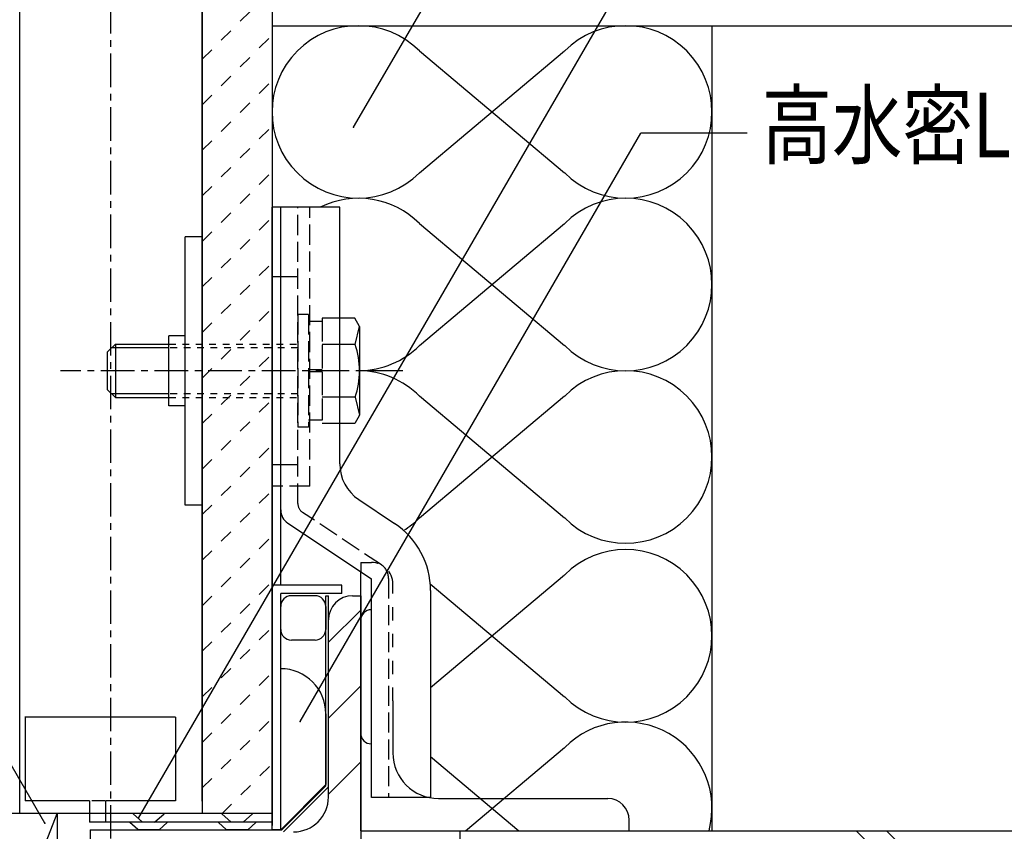
# Model space of a CAD drawing. Extents: x 404 to 2504, y 310 to 1790.
# Drawn here: x 1769 to 1953, y 1362 to 1513 of the extents above; entities that cross this region are included whole.
import ezdxf

# ---------------------------------------------------------------- set-up
doc = ezdxf.new("R2010")
doc.units = 0
doc.header["$MEASUREMENT"] = 0
for name, pattern in [('CENTER1', [10, 6.25, -1.25, 1.25, -1.25]), ('DASHED1', [2.5, 1.25, -1.25]), ('DASHED2', [5, 2.5, -2.5]), ('DASHED3', [5, 3.75, -1.25]), ('DOT', [2.5, 0.625, -1.875])]:
    doc.linetypes.add(name, pattern=pattern)
for name, color, linetype in [('_0-0_メ__ス', 7, 'CONTINUOUS'), ('_0-1_躯体', 7, 'CONTINUOUS'), ('_0-2_取付金物', 7, 'CONTINUOUS'), ('_0-3_鋼材', 7, 'CONTINUOUS'), ('_0-4_その他部材', 7, 'CONTINUOUS'), ('_0-9_部材名__寸法', 7, 'CONTINUOUS'), ('ADD_LINE', 7, 'CONTINUOUS')]:
    doc.layers.add(name, color=color, linetype=linetype)
doc.styles.get("Standard").update_dxf_attribs({"font": 'txt', "bigfont": 'bigfont.shx'})

msp = doc.modelspace()

# ---------------------------------------------------------------- linework, layer by layer
at = {"layer": '_0-0_メ__ス', "color": 7, "linetype": 'CENTER1'}
msp.add_line((1786.22, 740.63), (1786.22, 1637.33), dxfattribs=at)
at = {"layer": '_0-0_メ__ス', "color": 5, "linetype": 'Continuous'}
for p, q in [((1769.22, 1365.28), (1769.22, 1586.44)), ((1803.22, 1586.44), (1803.22, 1365.28)), ((1816.22, 1586.44), (1816.22, 1365.28)), ((1816.22, 1365.28), (1756.22, 1365.28))]:
    msp.add_line(p, q, dxfattribs=at)
at = {"layer": '_0-1_躯体', "color": 7, "linetype": 'Continuous'}
for p, q in [((1816.22, 1512.09), (2245.94, 1512.09)), ((1898.14, 1512.09), (1898.14, 1362.09)), ((1851.21, 1362.09), (1851.21, 1344.09)), ((1851.21, 1362.09), (2151.21, 1362.09)), ((1898.14, 1362.09), (2245.94, 1362.09)), ((1942.99, 1344.09), (1924.99, 1362.09)), ((1948.64, 1344.09), (1930.64, 1362.09))]:
    msp.add_line(p, q, dxfattribs=at)
at = {"layer": '_0-2_取付金物', "color": 2, "linetype": 'Continuous'}
for p, q in [((1816.22, 1362.28), (1816.22, 1478.28)), ((1823.22, 1478.28), (1816.22, 1478.28)), ((1817.82, 1421.89), (1817.82, 1478.28)), ((1828.82, 1478.28), (1817.82, 1478.28)), ((1828.82, 1430.45), (1828.82, 1478.28)), ((1800.02, 1422.78), (1800.02, 1472.78)), ((1803.22, 1472.78), (1800.02, 1472.78)), ((1803.22, 1422.78), (1803.22, 1472.78)), ((1831.62, 1457.6), (1828.82, 1457.6)), ((1832.52, 1456.03), (1831.62, 1457.6)), ((1831.7, 1452.69), (1832.52, 1456.03)), ((1832.52, 1456.03), (1832.52, 1439.53)), ((1797.02, 1441.28), (1797.02, 1454.28)), ((1800.02, 1454.28), (1797.02, 1454.28)), ((1785.53, 1451.28), (1787.03, 1452.78)), ((1787.03, 1452.78), (1787.03, 1442.79)), ((1787.03, 1452.78), (1797.02, 1452.78)), ((1831.7, 1452.69), (1828.82, 1452.69)), ((1785.53, 1451.28), (1785.53, 1444.29)), ((1797.02, 1452.08), (1786.33, 1452.08)), ((1785.53, 1444.29), (1787.03, 1442.79)), ((1797.02, 1443.49), (1786.33, 1443.49)), ((1787.03, 1442.79), (1797.02, 1442.79)), ((1800.02, 1441.28), (1797.02, 1441.28)), ((1831.7, 1442.88), (1828.82, 1442.88)), ((1831.7, 1442.88), (1832.52, 1439.53)), ((1832.52, 1439.53), (1831.62, 1437.97)), ((1831.62, 1437.97), (1828.82, 1437.97)), ((1817.82, 1407.88), (1817.82, 1426.28)), ((1832.38, 1423.79), (1839.04, 1419.36)), ((1803.22, 1422.78), (1800.02, 1422.78)), ((1819.16, 1419.39), (1834.72, 1409.02)), ((1834.72, 1368.28), (1834.72, 1409.02)), ((1829.22, 1407.88), (1816.22, 1407.88)), ((1829.22, 1406.28), (1829.22, 1407.88)), ((1845.72, 1406.87), (1845.72, 1368.28)), ((1817.82, 1362.28), (1817.82, 1406.28)), ((1829.22, 1406.28), (1817.82, 1406.28)), ((1832.72, 1401.28), (1832.72, 1380.28)), ((1826.22, 1383.88), (1826.22, 1370.68)), ((1817.82, 1362.28), (1826.22, 1370.68)), ((1845.72, 1368.28), (1834.72, 1368.28)), ((1817.82, 1362.28), (1816.22, 1362.28))]:
    msp.add_line(p, q, dxfattribs=at)
at = {"layer": '_0-2_取付金物', "color": 2, "linetype": 'DASHED3'}
for p, q in [((1817.82, 1430.28), (1817.82, 1478.28)), ((1821.02, 1423.07), (1821.02, 1478.28)), ((1823.22, 1426.28), (1823.22, 1478.28)), ((1817.82, 1465.28), (1816.22, 1465.28)), ((1821.02, 1465.28), (1817.82, 1465.28)), ((1823.02, 1458.28), (1821.02, 1458.28)), ((1821.02, 1458.28), (1821.02, 1437.28)), ((1823.02, 1458.28), (1823.02, 1437.28)), ((1825.52, 1456.98), (1823.02, 1456.98)), ((1825.52, 1457.6), (1825.52, 1437.97)), ((1828.82, 1457.6), (1825.52, 1457.6)), ((1825.52, 1456.98), (1825.52, 1438.59)), ((1828.82, 1452.69), (1825.52, 1452.69)), ((1825.52, 1447.98), (1823.02, 1447.98)), ((1825.52, 1447.58), (1823.02, 1447.58)), ((1828.82, 1442.88), (1825.52, 1442.88)), ((1825.52, 1438.59), (1823.02, 1438.59)), ((1828.82, 1437.97), (1825.52, 1437.97)), ((1823.02, 1437.28), (1821.02, 1437.28)), ((1817.82, 1430.28), (1816.22, 1430.28)), ((1817.82, 1426.28), (1817.82, 1430.28)), ((1821.02, 1430.28), (1817.82, 1430.28)), ((1823.22, 1426.28), (1816.22, 1426.28)), ((1836.58, 1411.62), (1821.91, 1421.4)), ((1837.92, 1409.12), (1837.92, 1368.28))]:
    msp.add_line(p, q, dxfattribs=at)
at = {"layer": '_0-2_取付金物', "color": 2, "linetype": 'DASHED1'}
for p, q in [((1797.02, 1452.78), (1821.02, 1452.78)), ((1821.02, 1452.08), (1797.02, 1452.08)), ((1821.02, 1443.49), (1797.02, 1443.49)), ((1797.02, 1442.79), (1821.02, 1442.79))]:
    msp.add_line(p, q, dxfattribs=at)
at = {"layer": '_0-2_取付金物', "color": 2, "linetype": 'CENTER1'}
msp.add_line((1840.59, 1447.78), (1776.83, 1447.78), dxfattribs=at)
at = {"layer": '_0-2_取付金物', "color": 2, "linetype": 'Continuous'}
for centre, radius, start, end in [((1817.52, 1447.78), 15, 340.9029, 19.0965), ((1836.82, 1430.45), 8, 180, 236.3099), ((1820.82, 1421.89), 3, 180, 236.3099), ((1830.72, 1406.87), 15, 0, 56.3084), ((1834.72, 1401.28), 2, 90, 180), ((1817.82, 1383.88), 8.4, 0, 90), ((1834.72, 1380.28), 2, 180, 270)]:
    msp.add_arc(centre, radius, start, end, dxfattribs=at)
at = {"layer": '_0-2_取付金物', "color": 2, "linetype": 'DASHED3'}
for centre, radius, start, end in [((1823.02, 1423.07), 2, 180, 236.3099), ((1834.92, 1409.12), 3, 0, 56.3106)]:
    msp.add_arc(centre, radius, start, end, dxfattribs=at)
at = {"layer": '_0-3_鋼材', "color": 3, "linetype": 'DASHED2'}
for p, q in [((1832.72, 1412.09), (1834.72, 1412.09)), ((1832.72, 1412.09), (1832.72, 1410.35)), ((1838.72, 1386.28), (1838.72, 1408.09))]:
    msp.add_line(p, q, dxfattribs=at)
at = {"layer": '_0-3_鋼材', "color": 3, "linetype": 'Continuous'}
for p, q in [((1832.72, 1362.09), (1832.72, 1410.35)), ((1831.22, 1405.88), (1832.72, 1405.88)), ((1832.72, 1405.88), (1832.72, 1355.88)), ((1826.72, 1368.34), (1826.72, 1401.38)), ((1838.72, 1386.28), (1838.72, 1376.59)), ((1847.22, 1368.09), (1878.72, 1368.09)), ((1882.72, 1362.09), (1882.72, 1364.09)), ((1832.72, 1362.09), (1882.72, 1362.09))]:
    msp.add_line(p, q, dxfattribs=at)
at = {"layer": '_0-3_鋼材', "color": 7, "linetype": 'Continuous'}
for p, q in [((1826.72, 1397.21), (1832.72, 1403.21)), ((1826.72, 1383.07), (1832.72, 1389.07)), ((1826.72, 1368.93), (1832.72, 1374.92))]:
    msp.add_line(p, q, dxfattribs=at)
at = {"layer": '_0-3_鋼材', "color": 3, "linetype": 'DASHED2'}
msp.add_arc((1834.72, 1408.09), 4, 0, 90, dxfattribs=at)
at = {"layer": '_0-3_鋼材', "color": 3, "linetype": 'Continuous'}
for centre, radius, start, end in [((1831.22, 1401.38), 4.5, 90, 180), ((1847.22, 1376.59), 8.5, 180, 270), ((1820.22, 1368.38), 6.5, 270, 0), ((1878.72, 1364.09), 4, 0, 90)]:
    msp.add_arc(centre, radius, start, end, dxfattribs=at)
at = {"layer": '_0-4_その他部材', "color": 7, "linetype": 'Continuous'}
for p, q in [((1803.22, 1367.59), (1803.22, 1586.44)), ((1816.22, 1586.44), (1816.22, 1367.59)), ((1843.66, 1484.65), (1870.7, 1507.38)), ((1843.66, 1507.38), (1870.7, 1484.65)), ((1843.66, 1452.51), (1870.7, 1475.24)), ((1843.66, 1475.24), (1870.7, 1452.51)), ((1843.66, 1420.37), (1870.7, 1443.1)), ((1843.66, 1443.1), (1870.7, 1420.37)), ((1845.72, 1388.78), (1870.7, 1409.77)), ((1845.67, 1408.08), (1870.7, 1387.04)), ((1824.22, 1405.88), (1819.82, 1405.88)), ((1826.22, 1370.49), (1826.22, 1405.88)), ((1826.22, 1405.88), (1826.72, 1405.88)), ((1826.72, 1370.28), (1826.72, 1405.88)), ((1817.82, 1399.62), (1817.82, 1403.88)), ((1826.22, 1403.88), (1826.22, 1399.62)), ((1824.22, 1397.62), (1819.82, 1397.62)), ((1798.22, 1383.28), (1770.2, 1383.28)), ((1770.22, 1383.31), (1770.22, 1367.64)), ((1798.22, 1383.28), (1798.22, 1367.64)), ((1852.21, 1362.09), (1870.7, 1377.63)), ((1845.72, 1375.9), (1862.15, 1362.09)), ((1826.22, 1370.49), (1818.01, 1362.28)), ((1826.72, 1370.28), (1818.32, 1361.88)), ((1782.25, 1367.64), (1770.22, 1367.64)), ((1782.22, 1367.64), (1782.22, 1363.68)), ((1785.22, 1367.67), (1785.22, 1363.71)), ((1798.22, 1367.64), (1785.28, 1367.64)), ((1769.22, 1347.59), (1776.22, 1365.28)), ((1815.8, 1365.28), (1785.22, 1365.28)), ((1816.21, 1365.28), (1796.22, 1365.28)), ((1816.22, 1365.23), (1816.22, 1363.68)), ((1816.22, 1363.68), (1782.22, 1363.68)), ((1791.2, 1362.3), (1789.75, 1363.65)), ((1806.82, 1363.68), (1790.58, 1363.68)), ((1796.72, 1363.68), (1793.72, 1363.68)), ((1795.18, 1362.29), (1796.7, 1363.65)), ((1807.7, 1362.3), (1806.25, 1363.65)), ((1813.22, 1363.68), (1810.22, 1363.68)), ((1811.68, 1362.29), (1813.2, 1363.65)), ((1782.32, 1362.28), (1818.01, 1362.28)), ((1782.32, 1362.28), (1782.32, 1336.98)), ((1795.18, 1362.28), (1791.24, 1362.28)), ((1811.68, 1362.28), (1807.74, 1362.28))]:
    msp.add_line(p, q, dxfattribs=at)
at = {"layer": '_0-4_その他部材', "color": 7, "linetype": 'DASHED2'}
for p, q in [((1803.22, 1505.84), (1816.22, 1518.84)), ((1803.22, 1497.35), (1816.22, 1510.35)), ((1803.22, 1488.87), (1816.22, 1501.87)), ((1803.22, 1480.38), (1816.22, 1493.38)), ((1803.22, 1471.9), (1816.22, 1484.9)), ((1803.22, 1463.41), (1816.22, 1476.41)), ((1803.22, 1454.93), (1816.22, 1467.93)), ((1803.22, 1446.44), (1816.22, 1459.44)), ((1803.22, 1437.96), (1816.22, 1450.96)), ((1803.22, 1429.47), (1816.22, 1442.47)), ((1803.22, 1420.99), (1816.22, 1433.99)), ((1803.22, 1412.5), (1816.22, 1425.5)), ((1803.22, 1404.02), (1816.22, 1417.02)), ((1803.22, 1395.53), (1816.22, 1408.53)), ((1803.22, 1387.04), (1816.22, 1400.04)), ((1803.22, 1378.56), (1816.22, 1391.56)), ((1803.22, 1370.07), (1816.22, 1383.07)), ((1806.88, 1365.25), (1816.22, 1374.59)), ((1785.13, 1367.64), (1782.24, 1367.64)), ((1792.08, 1363.67), (1790.38, 1365.26)), ((1794.33, 1363.68), (1796.1, 1365.26)), ((1808.58, 1363.67), (1806.88, 1365.26)), ((1810.83, 1363.68), (1812.6, 1365.26))]:
    msp.add_line(p, q, dxfattribs=at)
at = {"layer": '_0-4_その他部材', "color": 4, "linetype": 'Continuous'}
msp.add_line((1776.22, 1365.28), (1776.22, 1347.59), dxfattribs=at)
at = {"layer": '_0-4_その他部材', "color": 7, "linetype": 'Continuous'}
for centre, radius, start, end in [((1832.29, 1496.02), 16.07, 45, 315), ((1882.07, 1496.02), 16.07, 225, 135), ((1832.29, 1463.87), 16.07, 45, 116.3031), ((1882.07, 1463.87), 16.07, 225, 135), ((1832.29, 1463.87), 16.07, 270.8171, 315), ((1832.29, 1431.73), 16.07, 92.8836, 92.9019), ((1832.29, 1431.73), 16.07, 45, 89.4215), ((1882.07, 1431.73), 16.07, 225, 135), ((1832.29, 1431.73), 16.07, 301.6517, 315), ((1882.07, 1398.41), 16.07, 225, 135), ((1819.82, 1403.88), 2, 90, 180), ((1824.22, 1403.88), 2, 0, 90), ((1819.82, 1399.62), 2, 180, 270), ((1824.22, 1399.62), 2, 270, 0), ((1882.07, 1366.27), 16.07, 344.939, 135)]:
    msp.add_arc(centre, radius, start, end, dxfattribs=at)
at = {"layer": '_0-4_その他部材', "color": 7}
for p in [(1831.37, 1493.16), (1821.43, 1382.42), (1791.36, 1364.46), (1773.88, 1363.49)]:
    msp.add_point(p, dxfattribs=at)
at = {"layer": '_0-9_部材名__寸法', "color": 7, "linetype": 'Continuous'}
for p, q in [((1773.88, 1363.49), (1645.74, 1585.26)), ((1831.37, 1493.16), (1883.08, 1581.89)), ((1791.36, 1364.46), (1898.97, 1550.17)), ((1821.43, 1382.42), (1884.88, 1492.05)), ((1904.72, 1492.05), (1884.88, 1492.05))]:
    msp.add_line(p, q, dxfattribs=at)
at = {"layer": 'ADD_LINE', "color": 7, "linetype": 'DOT'}
for p, q in [((1816.22, 1363.68), (1816.22, 1361.18)), ((1811.68, 1362.28), (1819.05, 1362.28))]:
    msp.add_line(p, q, dxfattribs=at)

# ---------------------------------------------------------------- texts
at = {"layer": '_0-9_部材名__寸法', "color": 7, "width": 0.8}
msp.add_text('高水密LZ金物', height=12, dxfattribs=at).set_placement((1907.4, 1487.59))

doc.saveas('drawing.dxf')
